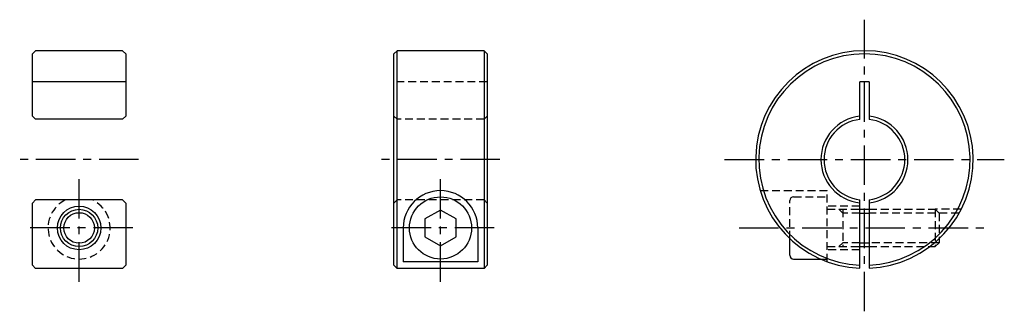
# Model space of a CAD drawing. Extents: x -3 to 156, y 124 to 171.
import ezdxf

# ---------------------------------------------------------------- set-up
doc = ezdxf.new("R2010")
doc.units = 0
doc.header["$LTSCALE"] = 0.2
doc.header["$MEASUREMENT"] = 0
doc.linetypes.add('CENTER', pattern=[50.8, 31.75, -6.35, 6.35, -6.35])
doc.linetypes.add('HIDDEN', pattern=[9.525, 6.35, -3.175])
doc.layers.get('0').update_dxf_attribs({"linetype": 'CONTINUOUS'})
doc.layers.add('CENTER', color=2, linetype='CENTER')

msp = doc.modelspace()

# ---------------------------------------------------------------- linework, layer by layer
for p, q in [((-0.76073, 165.281154), (-0.26073, 165.781154)), ((-0.76073, 155.281154), (-0.76073, 165.281154)), ((13.73927, 165.781154), (-0.26073, 165.781154)), ((13.73927, 165.781154), (14.23927, 165.281154)), ((14.23927, 165.281154), (14.23927, 155.281154)), ((57.376955, 165.281154), (57.876955, 165.781154)), ((57.376955, 131.281154), (57.376955, 165.281154)), ((71.876955, 165.781154), (57.876955, 165.781154)), ((57.876955, 130.781154), (57.876955, 165.781154)), ((71.876955, 165.781154), (72.376955, 165.281154)), ((71.876955, 165.781154), (71.876955, 130.781154)), ((72.376955, 165.281154), (72.376955, 131.281154)), ((14.23927, 160.781154), (-0.76073, 160.781154)), ((133.823656, 160.781154), (132.323656, 160.781154)), ((132.323656, 154.73774), (132.323656, 160.781154)), ((133.823656, 160.781154), (133.823656, 154.73774)), ((-0.26073, 154.781154), (-0.76073, 155.281154)), ((13.73927, 154.781154), (14.23927, 155.281154)), ((57.876955, 154.781154), (57.376955, 155.281154)), ((71.876955, 154.781154), (72.376955, 155.281154)), ((13.73927, 154.781154), (-0.26073, 154.781154)), ((-0.26073, 141.781154), (-0.76073, 141.281154)), ((-0.76073, 131.281154), (-0.76073, 141.281154)), ((13.73927, 141.781154), (-0.26073, 141.781154)), ((13.73927, 141.781154), (14.23927, 141.281154)), ((14.23927, 141.281154), (14.23927, 131.281154)), ((57.876955, 141.781154), (57.376955, 141.281154)), ((71.876955, 141.781154), (72.376955, 141.281154)), ((132.323656, 130.797233), (132.323656, 141.824569)), ((133.823656, 141.824569), (133.823656, 130.797233)), ((64.876955, 140.167906), (62.376955, 138.72453)), ((67.376955, 138.72453), (64.876955, 140.167906)), ((129.573656, 139.667704), (128.960206, 140.281154)), ((132.323656, 140.281154), (133.823656, 140.281154)), ((132.323656, 139.667704), (133.823656, 139.667704)), ((144.460206, 140.281154), (145.073656, 139.667704)), ((62.376955, 138.72453), (62.376955, 135.837779)), ((67.376955, 135.837779), (67.376955, 138.72453)), ((58.876955, 137.281154), (58.876955, 131.841872)), ((70.876955, 137.281154), (70.876955, 131.841872)), ((62.376955, 135.837779), (64.876955, 134.394403)), ((64.876955, 134.394403), (67.376955, 135.837779)), ((121.073656, 132.881154), (121.073656, 135.543415)), ((129.573656, 134.894604), (128.960206, 134.281154)), ((132.323656, 134.894604), (133.823656, 134.894604)), ((144.460206, 134.281154), (145.073656, 134.894604)), ((132.323656, 134.281154), (133.823656, 134.281154)), ((70.876955, 131.841872), (58.876955, 131.841872)), ((121.673656, 132.281154), (125.984933, 132.281154)), ((-0.26073, 130.781154), (-0.76073, 131.281154)), ((13.73927, 130.781154), (-0.26073, 130.781154)), ((14.23927, 131.281154), (13.73927, 130.781154)), ((57.876955, 130.781154), (57.376955, 131.281154)), ((71.876955, 130.781154), (57.876955, 130.781154)), ((72.376955, 131.281154), (71.876955, 130.781154))]:
    msp.add_line(p, q)
at = {"linetype": 'HIDDEN'}
for p, q in [((72.376955, 160.781154), (57.376955, 160.781154)), ((71.876955, 154.781154), (57.876955, 154.781154)), ((116.303146, 143.281154), (127.073656, 143.281154)), ((127.073656, 131.841872), (127.073656, 143.281154)), ((71.876955, 141.781154), (57.876955, 141.781154)), ((121.073656, 135.543415), (121.073656, 141.681154)), ((121.673656, 142.281154), (127.073656, 142.281154)), ((132.323656, 140.781154), (127.073656, 140.781154)), ((127.073656, 140.281154), (132.323656, 140.281154)), ((129.573656, 140.281154), (129.573656, 134.281154)), ((132.323656, 139.667704), (129.573656, 139.667704)), ((133.823656, 140.281154), (144.460206, 140.281154)), ((148.307122, 139.667704), (133.823656, 139.667704)), ((144.460206, 140.281154), (144.460206, 134.281154)), ((145.073656, 139.667704), (145.073656, 134.894604)), ((132.323656, 134.894604), (129.573656, 134.894604)), ((145.073656, 134.894604), (133.823656, 134.894604)), ((127.073656, 134.281154), (132.323656, 134.281154)), ((132.323656, 133.781154), (127.073656, 133.781154)), ((133.823656, 134.281154), (144.460206, 134.281154)), ((125.984933, 132.281154), (127.073656, 132.281154))]:
    msp.add_line(p, q, dxfattribs=at)
at = {"color": 3, "linetype": 'HIDDEN'}
msp.add_line((148.638038, 140.281154), (144.460206, 140.281154), dxfattribs=at)
for centre, radius in [((64.876955, 137.281154), 5), ((6.73927, 137.281154), 3.5), ((6.73927, 137.281154), 3)]:
    msp.add_circle(centre, radius)
at = {"color": 3}
msp.add_circle((6.73927, 137.281154), 2.4585, dxfattribs=at)
for centre, radius, start, end in [((133.073656, 148.281154), 17.5, 272.456286, 267.543714), ((133.073656, 148.281154), 17, 272.528576, 267.471424), ((133.073656, 148.281154), 7, 96.15064, 263.84936), ((133.073656, 148.281154), 7, 276.15064, 83.84936), ((133.073656, 148.281154), 6.5, 96.62581, 263.37419), ((133.073656, 148.281154), 6.5, 276.62581, 83.37419), ((64.876955, 137.281154), 6, 0, 180), ((121.673656, 141.681154), 0.6, 90, 180), ((121.673656, 132.881154), 0.6, 180, 270)]:
    msp.add_arc(centre, radius, start, end)
at = {"linetype": 'HIDDEN'}
msp.add_arc((6.73927, 137.281154), 5, 115.841933, 64.158067, dxfattribs=at)
at = {"layer": 'CENTER'}
for p, q in [((133.073656, 123.874799), (133.073656, 170.781154)), ((16.299117, 148.281154), (-2.820576, 148.281154)), ((74.436802, 148.281154), (55.317108, 148.281154)), ((110.573656, 148.281154), (155.573656, 148.281154)), ((6.73927, 128.638281), (6.73927, 145.924028)), ((64.876955, 128.638281), (64.876955, 145.924028)), ((15.382144, 137.281154), (-1.903603, 137.281154)), ((73.519828, 137.281154), (56.234082, 137.281154)), ((112.918012, 137.281154), (153.2293, 137.281154))]:
    msp.add_line(p, q, dxfattribs=at)

doc.saveas('drawing.dxf')
